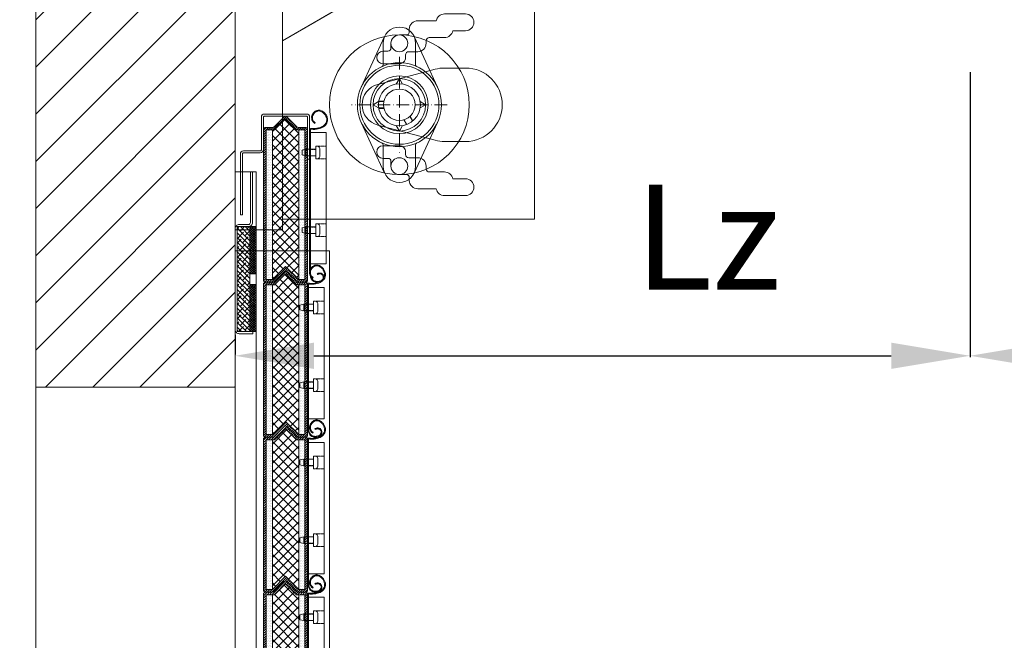
# Model space of a CAD drawing. Units: millimetres. Extents: x -10875 to 125548, y -1502 to 8021.
# Drawn here: x 16765 to 17703, y 5189 to 5779 of the extents above; entities that cross this region are included whole.
import ezdxf

# ---------------------------------------------------------------- set-up
doc = ezdxf.new("R2010")
doc.units = ezdxf.units.MM
doc.linetypes.add('ACAD_ISO10W100', pattern=[18, 12, -3, 0, -3])
doc.linetypes.add('DASHED', pattern=[0.75, 0.5, -0.25])
doc.layers.get('0').update_dxf_attribs({"lineweight": 5})
doc.layers.get('Defpoints').update_dxf_attribs({"lineweight": 5})
for name, color, linetype, lineweight in [('Afrolbeveiliging-Flens', 7, 'Continuous', 5), ('Brandwerend Isolatie', 1, 'Continuous', 5), ('constrcutie', 7, 'Continuous', 5), ('constructie', 7, 'Continuous', 5), ('dim', 1, 'Continuous', 5), ('Hartlijn', 7, 'ACAD_ISO10W100', 5), ('hulplijn', 7, 'Continuous', 5), ('Lamel', 7, 'Continuous', 5), ('Parasol zwel-strip', 1, 'Continuous', 5), ('parts', 7, 'Continuous', 5), ('Situatie', 7, 'Continuous', 5)]:
    doc.layers.add(name, color=color, linetype=linetype, lineweight=lineweight)
doc.styles.add('style1', font='verdana.ttf')
doc.dimstyles.new('ISO-25', dxfattribs={"dimtxt": 2.5, "dimasz": 2.5, "dimexe": 1.25, "dimexo": 0.625, "dimtad": 1, "dimtxsty": 'Standard', "dimcen": 2.5, "dimadec": 0, "dimazin": 0, "dimtfac": 1, "dimtmove": 0, "dimatfit": 3, "dimfxl": 1, "dimarcsym": 0})

# ---------------------------------------------------------------- blocks, each defined once
blk = doc.blocks.new('*D376')
at = {"layer": 'Defpoints', "color": 0}
for p in [(16780.55, 5429.46), (16358.8, 3167.96), (16696.44, 3167.96)]:
    blk.add_point(p, dxfattribs=at)
at = {"layer": 'dim', "color": 0, "lineweight": -2}
for p, q in [((16730.55, 5429.46), (16357.55, 5429.46)), ((16358.8, 5354.46), (16358.8, 3242.96)), ((16646.44, 3167.96), (16357.55, 3167.96))]:
    blk.add_line(p, q, dxfattribs=at)
at = {"layer": 'dim', "color": 0}
for points in [[(16371.3, 5354.46), (16346.3, 5354.46), (16358.8, 5429.46)], [(16346.3, 3242.96), (16371.3, 3242.96), (16358.8, 3167.96)]]:
    blk.add_solid(points, dxfattribs=at)
at = {"layer": 'dim', "color": 0, "insert": (16244.95, 4298.71), "char_height": 100, "attachment_point": 5, "rotation": 90, "style": 'style1'}
blk.add_mtext('By', dxfattribs=at)
blk = doc.blocks.new('*D377')
at = {"layer": 'Defpoints', "color": 0}
for p in [(16358.8, 6459.46), (16970.48, 6459.46), (16780.55, 5429.46)]:
    blk.add_point(p, dxfattribs=at)
at = {"layer": 'dim', "color": 0, "lineweight": -2}
for p, q in [((16920.48, 6459.46), (16357.55, 6459.46)), ((16358.8, 5504.46), (16358.8, 6384.46)), ((16730.55, 5429.46), (16357.55, 5429.46))]:
    blk.add_line(p, q, dxfattribs=at)
at = {"layer": 'dim', "color": 0}
for points in [[(16371.3, 6384.46), (16346.3, 6384.46), (16358.8, 6459.46)], [(16346.3, 5504.46), (16371.3, 5504.46), (16358.8, 5429.46)]]:
    blk.add_solid(points, dxfattribs=at)
at = {"layer": 'dim', "color": 0, "insert": (16244.05, 5944.46), "char_height": 100, "attachment_point": 5, "rotation": 90, "style": 'style1'}
blk.add_mtext('Cy', dxfattribs=at)
blk = doc.blocks.new('UCFL206 Vooraanzicht')
at = {"layer": 'Afrolbeveiliging-Flens'}
for p, q in [((-14.08, 64.99), (-36.32, 16.75)), ((-15.5, 38.18), (-15.5, 58.5)), ((14.08, 64.99), (36.32, 16.75)), ((15.5, 38.18), (15.5, 58.5)), ((0, 25), (-3.02, 19.77)), ((0, 25), (3.02, 19.77)), ((-25, 0), (-19.77, 3.02)), ((-19.77, 3.02), (-14.69, 3.02)), ((-19.69, 3.52), (-14.58, 3.52)), ((25, 0), (19.77, 3.02)), ((-25, 0), (-19.77, -3.02)), ((-19.77, -3.02), (-14.69, -3.02)), ((-19.69, -3.52), (-14.58, -3.52)), ((25, 0), (19.77, -3.02)), ((-14.08, -64.99), (-36.32, -16.75)), ((6.8, -18.81), (4.24, -14.39)), ((7.27, -18.63), (4.73, -14.23)), ((12.5, -15.61), (9.96, -11.22)), ((12.89, -15.29), (10.34, -10.87)), ((14.08, -64.99), (36.32, -16.75)), ((0, -25), (-3.02, -19.77)), ((0, -25), (3.02, -19.77)), ((-15.5, -58.5), (-15.5, -38.18)), ((15.5, -58.5), (15.5, -38.18))]:
    blk.add_line(p, q, dxfattribs=at)
for centre, radius in [((0, 58.5), 8), ((0, 0), 40), ((0, 0), 37.66), ((0, 0), 27.5), ((0, 0), 25), ((0, 0), 20), ((0, 0), 15), ((0, -58.5), 8)]:
    blk.add_circle(centre, radius, dxfattribs=at)
for centre, radius, start, end in [((0, 58.5), 15.5, 0, 180), ((-17.5, 38.18), 2, 294.62432, 0), ((17.5, 38.18), 2, 180, 245.37568), ((-17.5, -38.18), 2, 0, 65.37568), ((17.5, -38.18), 2, 114.62432, 180), ((0, -58.5), 15.5, 180, 0)]:
    blk.add_arc(centre, radius, start, end, dxfattribs=at)
at = {"layer": 'Hartlijn'}
for p, q in [((0, 45.5), (0, -45.5)), ((45.5, 0), (-45.5, 0))]:
    blk.add_line(p, q, dxfattribs=at)
blk = doc.blocks.new('Drukrolplaat ZA')
at = {"layer": 'constructie'}
for p, q in [((-8090.82, 8108.33), (-8145.47, 8122.83)), ((-8090.82, 8069.67), (-8145.47, 8055.17))]:
    blk.add_line(p, q, dxfattribs=at)
for points in [[(-8174.44, 8250.72), (-8240, 8185.16)], [(-8174.44, 8250.72), (-8000, 8150), (-8000, 7980)], [(-8000, 7980), (-8240, 7980), (-8240, 8185.16)], [(-8174.44, 8124), (-8154.44, 8124)], [(-8154.44, 8054), (-8174.44, 8054)]]:
    blk.add_lwpolyline(points, dxfattribs=at)
for points in [[(-8111.44, 8128), (-8095.94, 8128, 1), (-8095.94, 8140), (-8100.44, 8140, -0.414214), (-8103.44, 8143), (-8103.44, 8147.5, 0.414214), (-8111.44, 8155.5), (-8117.94, 8155.5, -0.414214), (-8120.94, 8158.5), (-8120.94, 8161, 0.414214), (-8128.94, 8169), (-8146.59, 8169, 0.359988), (-8154.44, 8175.5), (-8174.44, 8175.5, 1), (-8174.44, 8159.5), (-8162.3, 8159.5, 0.359988), (-8154.44, 8153), (-8139.94, 8153, -0.414214), (-8136.94, 8150), (-8136.94, 8147.5, 0.414214), (-8128.94, 8139.5), (-8120.44, 8139.5, -0.414214), (-8117.44, 8136.5), (-8117.44, 8134, 0.414214)], [(-8111.44, 8050), (-8095.94, 8050, -1), (-8095.94, 8038), (-8100.44, 8038, 0.414214), (-8103.44, 8035), (-8103.44, 8030.5, -0.414214), (-8111.44, 8022.5), (-8117.94, 8022.5, 0.414214), (-8120.94, 8019.5), (-8120.94, 8017, -0.414214), (-8128.94, 8009), (-8146.59, 8009, -0.359988), (-8154.44, 8002.5), (-8174.44, 8002.5, -1), (-8174.44, 8018.5), (-8162.3, 8018.5, -0.359988), (-8154.44, 8025), (-8139.94, 8025, 0.414214), (-8136.94, 8028), (-8136.94, 8030.5, -0.414214), (-8128.94, 8038.5), (-8120.44, 8038.5, 0.414214), (-8117.44, 8041.5), (-8117.44, 8044, -0.414214)]]:
    blk.add_lwpolyline(points, format="xyb", close=True, dxfattribs=at)
for centre, radius, start, end in [((-8174.44, 8089), 35, 90, 270), ((-8154.44, 8089), 35, 75.14283, 90), ((-8095.94, 8089), 20, 284.85717, 75.14283), ((-8154.44, 8089), 35, 270, 284.85737)]:
    blk.add_arc(centre, radius, start, end, dxfattribs=at)
blk = doc.blocks.new('RGC EI60-EW60 Muurhaak')
at = {"layer": 'Brandwerend Isolatie'}
h = blk.add_hatch(dxfattribs=at)
h.set_pattern_fill('ANSI38', color=256, angle=-90)
h.set_pattern_definition([(315, (-13.198, 268.6773), (2.245064, 2.245064), []), (45, (-13.198, 268.6773), (2.245064, 6.735192), [7.9375, -4.7625])])
h.paths.add_polyline_path([(2, 50), (2, -50), (14, -50), (14, 50)])
at = {"layer": 'Parasol zwel-strip'}
h = blk.add_hatch(dxfattribs=at)
h.set_pattern_fill('ANSI37', color=256, scale=0.5, angle=-90)
h.set_pattern_definition([(315, (-2.1952, 225.4415), (1.122532, 1.122532), []), (45, (-2.1952, 225.4415), (-1.122532, 1.122532), [])])
h.paths.add_polyline_path([(14, 5), (20, 5), (20, 50), (14, 50)])
h = blk.add_hatch(dxfattribs=at)
h.set_pattern_fill('ANSI37', color=256, scale=0.5, angle=-90)
h.set_pattern_definition([(315, (-2.1952, 170.4415), (1.122532, 1.122532), []), (45, (-2.1952, 170.4415), (-1.122532, 1.122532), [])])
h.paths.add_polyline_path([(14, -50), (20, -50), (20, -5), (14, -5)])
at = {"layer": 'Brandwerend Isolatie'}
blk.add_lwpolyline([(2, 50), (2, -50), (14, -50), (14, 50)], close=True, dxfattribs=at)
at = {"layer": 'constructie'}
blk.add_lwpolyline([(14.5, 102), (14.5, 54, -0.414214), (12.5, 52), (4, 52, 0.414214), (0, 48), (0, -48, 0.414214), (4, -52), (17, -52), (17, -50), (4, -50, -0.414214), (2, -48), (2, 48, -0.414214), (4, 50), (12.5, 50, 0.414214), (16.5, 54), (16.5, 102)], format="xyb", close=True, dxfattribs=at)
at = {"layer": 'Parasol zwel-strip'}
for points in [[(14, 50), (14, 5), (20, 5), (20, 50)], [(14, -5), (14, -50), (20, -50), (20, -5)]]:
    blk.add_lwpolyline(points, close=True, dxfattribs=at)
blk = doc.blocks.new('EGC Lamel - Vlamhaak')
h = blk.add_hatch()
h.set_pattern_fill('ANSI31', scale=0.5)
h.set_pattern_definition([(45, (180.8086, 0), (-1.122532, 1.122532), [])])
h.paths.add_polyline_path([(652.35, 842.72, 0.414214), (649.53, 842.72), (640.03, 833.22, -0.198912), (638.61, 832.64), (631.94, 832.64, 0.414214), (629.94, 830.64), (629.94, 687.14, 0.414214), (631.94, 685.14), (638.61, 685.14, 0.198912), (640.03, 685.72), (649.53, 695.22, -0.414214), (652.35, 695.22), (661.85, 685.72, 0.198912), (663.27, 685.14), (669.94, 685.14, 0.414214), (671.94, 687.14), (671.94, 830.64, 0.414214), (669.94, 832.64), (663.27, 832.64, -0.198912), (661.85, 833.22)])
h.paths.add_polyline_path([(650.94, 840.6), (661.41, 830.14), (663.48, 830.14), (669.44, 830.14), (669.44, 687.64), (663.48, 687.64), (650.94, 700.17), (638.41, 687.64), (632.44, 687.64), (632.44, 830.14), (638.41, 830.14), (640.48, 830.14)], flags=16)
h = blk.add_hatch()
h.set_pattern_fill('ANSI37', color=1, scale=2)
h.paths.add_polyline_path([(663.48, 830.14), (661.41, 830.14), (650.94, 840.6), (640.48, 830.14), (638.41, 830.14), (638.41, 687.64), (650.94, 700.17), (663.48, 687.64)])
h = blk.add_hatch()
h.set_pattern_fill('DOTS', color=3)
h.set_pattern_definition([(0, (180.8086, 0), (0.79375, 1.5875), [0, -1.5875])])
h.paths.add_polyline_path([(669.44, 830.14), (663.48, 830.14), (663.48, 687.64), (669.44, 687.64)])
h.paths.add_polyline_path([(638.41, 830.14), (632.44, 830.14), (632.44, 687.64), (638.41, 687.64)])
at = {"layer": 'constructie'}
for p, q in [((673.94, 696.28, 767.01), (673.94, 831.75, 767.01)), ((681.37, 692.57, 767.01), (681.01, 693.29, 767.01))]:
    blk.add_line(p, q, dxfattribs=at)
at = {"layer": 'constructie', "color": 2}
for p, q in [((670.34, 811.67, 767.01), (670.34, 805.65, 767.01)), ((670.34, 737.67, 767.01), (670.34, 731.65, 767.01))]:
    blk.add_line(p, q, dxfattribs=at)
at = {"layer": 'constructie', "elevation": 767.01}
blk.add_lwpolyline([(673.94, 802.31), (673.94, 842.31, 0.414214), (670.94, 845.31), (630.94, 845.31, 0.414214), (627.94, 842.31), (627.94, 811.31, -0.414214), (626.94, 810.31), (610.94, 810.31, 0.414214), (607.94, 807.31), (607.94, 749.31), (609.94, 749.31), (609.94, 807.31, -0.414214), (610.94, 808.31), (626.94, 808.31, 0.414214), (629.94, 811.31), (629.94, 842.31, -0.414214), (630.94, 843.31), (670.94, 843.31, -0.414214), (671.94, 842.31), (671.94, 802.31)], format="xyb", close=True, dxfattribs=at)
for points in [[(678.85, 836.44), (679.33, 837.08)], [(674.74, 696.29), (674.74, 830.95)]]:
    blk.add_lwpolyline(points, dxfattribs=at)
at = {"layer": 'constructie', "color": 2, "elevation": 767.01}
for points in [[(670.34, 811.81), (666.74, 810.94), (666.74, 806.39), (670.34, 805.51)], [(679.74, 811.81), (670.34, 811.81), (670.34, 805.51), (679.74, 805.51)], [(670.34, 737.81), (666.74, 736.94), (666.74, 732.39), (670.34, 731.51)], [(679.74, 737.81), (670.34, 737.81), (670.34, 731.51), (679.74, 731.51)]]:
    blk.add_lwpolyline(points, dxfattribs=at)
for points in [[(679.74, 802.66), (682.52, 802.9, 0.158863), (683.76, 805.65), (683.76, 811.67, 0.158863), (682.52, 814.42), (679.74, 814.66), (679.74, 802.66), (679.74, 814.66)], [(679.74, 728.66), (682.52, 728.9, 0.158863), (683.76, 731.65), (683.76, 737.67, 0.158863), (682.52, 740.42), (679.74, 740.66), (679.74, 728.66), (679.74, 740.66)]]:
    blk.add_lwpolyline(points, format="xyb", dxfattribs=at)
at = {"layer": 'constructie'}
for points, knots in [([(673.94, 831.75, 767.01), (675.18, 831.71, 767.01), (675.52, 831.67, 767.01), (676.43, 831.58, 767.01), (676.98, 831.54, 767.01), (678.09, 831.5, 767.01), (678.65, 831.51, 767.01), (680.31, 831.6, 767.01), (681.42, 831.76, 767.01), (683.8, 832.36, 767.01), (685.07, 832.83, 767.01), (686.88, 833.9, 767.01), (687.52, 834.37, 767.01), (688.65, 835.46, 767.01), (689.12, 836.08, 767.01), (689.7, 837.16, 767.01), (689.87, 837.59, 767.01), (690.11, 838.46, 767.01), (690.18, 838.92, 767.01), (690.25, 840.22, 767.01), (690.14, 841.08, 767.01), (689.65, 842.73, 767.01), (689.28, 843.53, 767.01), (688.34, 845, 767.01), (687.78, 845.69, 767.01), (686.65, 846.72, 767.01), (686.12, 847.12, 767.01), (684.98, 847.75, 767.01), (684.38, 848, 767.01), (683.26, 848.25, 767.01), (682.74, 848.29, 767.01), (681.87, 848.23, 767.01), (681.51, 848.16, 767.01), (680.81, 847.94, 767.01), (680.47, 847.79, 767.01), (679.82, 847.43, 767.01), (679.51, 847.21, 767.01), (678.75, 846.58, 767.01), (678.33, 846.12, 767.01), (677.6, 845.12, 767.01), (677.29, 844.59, 767.01), (676.84, 843.47, 767.01), (676.69, 842.88, 767.01), (676.59, 841.91, 767.01), (676.59, 841.51, 767.01), (676.76, 840.22, 767.01), (677.17, 839.32, 767.01), (677.99, 838.28, 767.01), (678.26, 838, 767.01), (678.81, 837.51, 767.01), (679.08, 837.29, 767.01), (679.33, 837.08, 767.01)], [0, 0, 0, 0, 1.047445, 1.047445, 2.780852, 2.780852, 4.514259, 4.514259, 7.981073, 7.981073, 12.15901, 12.15901, 14.719993, 14.719993, 17.280976, 17.280976, 18.816005, 18.816005, 20.351034, 20.351034, 23.174792, 23.174792, 25.998551, 25.998551, 28.82231, 28.82231, 30.968189, 30.968189, 33.114069, 33.114069, 34.890442, 34.890442, 36.159206, 36.159206, 37.42797, 37.42797, 38.696734, 38.696734, 40.721937, 40.721937, 42.747141, 42.747141, 44.731618, 44.731618, 46.078673, 46.078673, 49.316017, 49.316017, 50.622254, 50.622254, 51.699084, 51.699084, 51.699084, 51.699084]), ([(674.74, 696.29, 767.01), (674.75, 695.94, 767.01), (674.75, 695.58, 767.01), (674.79, 694.53, 767.01), (674.82, 693.85, 767.01), (674.98, 692.49, 767.01), (675.09, 691.82, 767.01), (675.41, 690.51, 767.01), (675.62, 689.88, 767.01), (676.16, 688.74, 767.01), (676.49, 688.21, 767.01), (677.2, 687.4, 767.01), (677.55, 687.09, 767.01), (678.34, 686.57, 767.01), (678.77, 686.37, 767.01), (679.68, 686.09, 767.01), (680.16, 686, 767.01), (681.15, 685.92, 767.01), (681.65, 685.93, 767.01), (682.67, 686.03, 767.01), (683.2, 686.13, 767.01), (684.11, 686.41, 767.01), (684.5, 686.57, 767.01), (685.23, 686.98, 767.01), (685.56, 687.22, 767.01), (686.05, 687.71, 767.01), (686.22, 687.93, 767.01), (686.51, 688.42, 767.01), (686.63, 688.68, 767.01), (686.77, 689.22, 767.01), (686.81, 689.5, 767.01), (686.82, 690.23, 767.01), (686.74, 690.67, 767.01), (686.43, 691.49, 767.01), (686.18, 691.88, 767.01), (685.58, 692.51, 767.01), (685.23, 692.75, 767.01), (684.53, 693.04, 767.01), (684.21, 693.12, 767.01), (683.55, 693.17, 767.01), (683.22, 693.16, 767.01), (682.71, 693.07, 767.01), (682.54, 693.02, 767.01), (682.2, 692.92, 767.01), (682.02, 692.85, 767.01), (681.68, 692.71, 767.01), (681.51, 692.64, 767.01), (681.37, 692.57, 767.01)], [0, 0, 0, 0, 1.066769, 1.066769, 3.200307, 3.200307, 5.333845, 5.333845, 7.467383, 7.467383, 9.509667, 9.509667, 11.140226, 11.140226, 12.770786, 12.770786, 14.401345, 14.401345, 16.031904, 16.031904, 17.768684, 17.768684, 19.199989, 19.199989, 20.631294, 20.631294, 21.683093, 21.683093, 22.734892, 22.734892, 23.786691, 23.786691, 25.40083, 25.40083, 27.01497, 27.01497, 28.629109, 28.629109, 29.832228, 29.832228, 31.035346, 31.035346, 31.664216, 31.664216, 32.293085, 32.293085, 32.867934, 32.867934, 32.867934, 32.867934])]:
    blk.add_open_spline(points, degree=3, knots=knots, dxfattribs=at)
for points in [[(674.74, 830.95, 767.01), (677.2, 830.73, 767.01), (683.44, 831.46, 767.01), (688.02, 833.79, 767.01), (689.78, 835.7, 767.01), (690.74, 837.76, 767.01), (691, 840.24, 767.01), (690.72, 841.93, 767.01), (690.16, 843.46, 767.01), (688.59, 845.91, 767.01), (686.31, 847.91, 767.01), (684.04, 848.89, 767.01), (681.91, 849.03, 767.01), (679.85, 848.36, 767.01), (677.83, 846.72, 767.01), (676.14, 843.84, 767.01), (675.86, 840.91, 767.01), (676.61, 838.83, 767.01), (677.53, 837.62, 767.01), (678.85, 836.44, 767.01)], [(673.94, 696.28, 767.01), (674.04, 693.73, 767.01), (674.43, 691.15, 767.01), (675.38, 688.54, 767.01), (677.02, 686.51, 767.01), (678.89, 685.5, 767.01), (680.35, 685.19, 767.01), (682.66, 685.23, 767.01), (685.06, 685.97, 767.01), (686.73, 687.3, 767.01), (687.44, 688.62, 767.01), (687.61, 689.98, 767.01), (687.25, 691.57, 767.01), (685.84, 693.27, 767.01), (684.05, 693.93, 767.01), (682.16, 693.74, 767.01), (681.01, 693.29, 767.01)]]:
    blk.add_spline(points, degree=3, dxfattribs=at)
at = {"layer": 'Lamel', "color": 2, "linetype": 'DASHED', "ltscale": 0.15}
for p, q in [((674.74, 811.66, 767.01), (679.74, 811.66, 767.01)), ((679.74, 814.66, 767.01), (679.74, 802.66, 767.01)), ((689.74, 814.66, 767.01), (679.74, 814.66, 767.01)), ((674.74, 805.66, 767.01), (679.74, 805.66, 767.01)), ((689.74, 802.66, 767.01), (679.74, 802.66, 767.01)), ((674.74, 737.66, 767.01), (679.74, 737.66, 767.01)), ((674.74, 731.66, 767.01), (679.74, 731.66, 767.01)), ((679.74, 728.66, 767.01), (679.74, 740.66, 767.01)), ((689.74, 740.66, 767.01), (679.74, 740.66, 767.01)), ((689.74, 728.66, 767.01), (679.74, 728.66, 767.01))]:
    blk.add_line(p, q, dxfattribs=at)
at = {"layer": 'Lamel', "elevation": 767.01}
blk.add_lwpolyline([(629.94, 830.64), (629.94, 687.14, 0.414214), (631.94, 685.14), (638.61, 685.14, 0.198912), (640.03, 685.72), (649.53, 695.22, -0.414214), (652.35, 695.22), (661.85, 685.72, 0.198912), (663.27, 685.14), (669.94, 685.14, 0.414214), (671.94, 687.14), (671.94, 830.64, 0.414214), (669.94, 832.64), (663.27, 832.64, -0.198912), (661.85, 833.22), (652.35, 842.72, 0.414214), (649.53, 842.72), (640.03, 833.22, -0.198912), (638.61, 832.64), (631.94, 832.64, 0.414214), (629.94, 830.64)], format="xyb", close=True, dxfattribs=at)
for points in [[(638.41, 830.14), (638.41, 687.64), (650.94, 700.17), (663.48, 687.64), (663.48, 830.14), (661.41, 830.14), (650.94, 840.6), (640.48, 830.14)], [(638.41, 687.64), (632.44, 687.64), (632.44, 830.14), (638.41, 830.14)], [(663.48, 830.14), (669.44, 830.14), (669.44, 687.64), (663.48, 687.64)]]:
    blk.add_lwpolyline(points, close=True, dxfattribs=at)
at = {"layer": 'Lamel', "color": 2, "elevation": 767.01}
blk.add_lwpolyline([(674.74, 702.66), (689.74, 702.66), (689.74, 827.66), (674.74, 827.66)], close=True, dxfattribs=at)
blk = doc.blocks.new('RGC Lamel - Tussen')
h = blk.add_hatch()
h.set_pattern_fill('ANSI31', scale=0.5)
h.set_pattern_definition([(45, (-449.132, -685.1355), (-1.122532, 1.122532), [])])
h.paths.add_polyline_path([(22.41, 157.59, 0.414214), (19.59, 157.59), (10.09, 148.09, -0.198912), (8.67, 147.5), (2, 147.5, 0.414214), (0, 145.5), (0, 2, 0.414214), (2, 0), (8.67, 0, 0.198912), (10.09, 0.59), (19.59, 10.09, -0.414214), (22.41, 10.09), (31.91, 0.59, 0.198912), (33.33, 0), (40, 0, 0.414214), (42, 2), (42, 145.5, 0.414214), (40, 147.5), (33.33, 147.5, -0.198912), (31.91, 148.09)])
h.paths.add_polyline_path([(21, 155.46), (31.46, 145), (33.54, 145), (39.5, 145), (39.5, 2.5), (33.54, 2.5), (21, 15.04), (8.46, 2.5), (2.5, 2.5), (2.5, 145), (8.46, 145), (10.54, 145)], flags=16)
h = blk.add_hatch()
h.set_pattern_fill('ANSI37', color=1, scale=2)
h.set_pattern_definition([(45, (-629.9407, -685.1355), (-4.490128, 4.490128), []), (135, (-629.9407, -685.1355), (-4.490128, -4.490128), [])])
h.paths.add_polyline_path([(33.54, 145), (31.46, 145), (21, 155.46), (10.54, 145), (8.46, 145), (8.46, 2.5), (21, 15.04), (33.54, 2.5)])
h = blk.add_hatch()
h.set_pattern_fill('DOTS', color=3)
h.set_pattern_definition([(0, (-449.132, -685.1355), (0.79375, 1.5875), [0, -1.5875])])
h.paths.add_polyline_path([(39.5, 145), (33.54, 145), (33.54, 2.5), (39.5, 2.5)])
h.paths.add_polyline_path([(8.46, 145), (2.5, 145), (2.5, 2.5), (8.46, 2.5)])
at = {"layer": 'constructie'}
for p, q in [((42, 11.14, 767.01), (42, 146.61, 767.01)), ((49.43, 7.44, 767.01), (49.07, 8.15, 767.01))]:
    blk.add_line(p, q, dxfattribs=at)
at = {"layer": 'constructie', "color": 2}
for p, q in [((38.4, 126.53, 767.01), (38.4, 120.52, 767.01)), ((38.4, 52.53, 767.01), (38.4, 46.52, 767.01))]:
    blk.add_line(p, q, dxfattribs=at)
at = {"layer": 'constructie', "elevation": 767.01}
for points in [[(46.91, 151.31), (47.39, 151.95)], [(42.8, 11.16), (42.8, 145.82)]]:
    blk.add_lwpolyline(points, dxfattribs=at)
at = {"layer": 'constructie', "color": 2, "elevation": 767.01}
for points in [[(38.4, 126.67), (34.8, 125.8), (34.8, 121.25), (38.4, 120.37)], [(47.8, 126.67), (38.4, 126.67), (38.4, 120.37), (47.8, 120.37)], [(38.4, 52.67), (34.8, 51.8), (34.8, 47.25), (38.4, 46.37)], [(47.8, 52.67), (38.4, 52.67), (38.4, 46.37), (47.8, 46.37)]]:
    blk.add_lwpolyline(points, dxfattribs=at)
for points in [[(47.8, 117.52), (50.58, 117.77, 0.158863), (51.82, 120.52), (51.82, 126.53, 0.158863), (50.58, 129.28), (47.8, 129.52), (47.8, 117.52), (47.8, 129.52)], [(47.8, 43.52), (50.58, 43.77, 0.158863), (51.82, 46.52), (51.82, 52.53, 0.158863), (50.58, 55.28), (47.8, 55.52), (47.8, 43.52), (47.8, 55.52)]]:
    blk.add_lwpolyline(points, format="xyb", dxfattribs=at)
at = {"layer": 'constructie'}
for points, knots in [([(42, 146.61, 767.01), (43.24, 146.57, 767.01), (43.58, 146.53, 767.01), (44.49, 146.44, 767.01), (45.04, 146.4, 767.01), (46.15, 146.36, 767.01), (46.71, 146.37, 767.01), (48.37, 146.46, 767.01), (49.48, 146.63, 767.01), (51.86, 147.22, 767.01), (53.12, 147.7, 767.01), (54.94, 148.76, 767.01), (55.58, 149.23, 767.01), (56.7, 150.33, 767.01), (57.18, 150.94, 767.01), (57.75, 152.03, 767.01), (57.93, 152.45, 767.01), (58.17, 153.33, 767.01), (58.24, 153.78, 767.01), (58.31, 155.09, 767.01), (58.2, 155.94, 767.01), (57.71, 157.59, 767.01), (57.34, 158.39, 767.01), (56.4, 159.87, 767.01), (55.84, 160.55, 767.01), (54.71, 161.59, 767.01), (54.18, 161.98, 767.01), (53.04, 162.62, 767.01), (52.44, 162.86, 767.01), (51.32, 163.11, 767.01), (50.79, 163.16, 767.01), (49.93, 163.09, 767.01), (49.57, 163.02, 767.01), (48.87, 162.8, 767.01), (48.52, 162.65, 767.01), (47.88, 162.29, 767.01), (47.57, 162.08, 767.01), (46.81, 161.44, 767.01), (46.39, 160.98, 767.01), (45.65, 159.99, 767.01), (45.35, 159.45, 767.01), (44.9, 158.33, 767.01), (44.75, 157.75, 767.01), (44.65, 156.77, 767.01), (44.65, 156.38, 767.01), (44.82, 155.08, 767.01), (45.23, 154.19, 767.01), (46.05, 153.14, 767.01), (46.32, 152.87, 767.01), (46.87, 152.37, 767.01), (47.14, 152.15, 767.01), (47.39, 151.95, 767.01)], [0, 0, 0, 0, 1.047445, 1.047445, 2.780852, 2.780852, 4.514259, 4.514259, 7.981073, 7.981073, 12.15901, 12.15901, 14.719993, 14.719993, 17.280976, 17.280976, 18.816005, 18.816005, 20.351034, 20.351034, 23.174792, 23.174792, 25.998551, 25.998551, 28.82231, 28.82231, 30.968189, 30.968189, 33.114069, 33.114069, 34.890442, 34.890442, 36.159206, 36.159206, 37.42797, 37.42797, 38.696734, 38.696734, 40.721937, 40.721937, 42.747141, 42.747141, 44.731618, 44.731618, 46.078673, 46.078673, 49.316017, 49.316017, 50.622254, 50.622254, 51.699084, 51.699084, 51.699084, 51.699084]), ([(42.8, 11.16, 767.01), (42.81, 10.8, 767.01), (42.81, 10.45, 767.01), (42.85, 9.4, 767.01), (42.88, 8.71, 767.01), (43.04, 7.36, 767.01), (43.15, 6.69, 767.01), (43.47, 5.38, 767.01), (43.68, 4.75, 767.01), (44.22, 3.6, 767.01), (44.55, 3.08, 767.01), (45.26, 2.26, 767.01), (45.61, 1.95, 767.01), (46.4, 1.44, 767.01), (46.83, 1.24, 767.01), (47.74, 0.95, 767.01), (48.22, 0.87, 767.01), (49.21, 0.79, 767.01), (49.71, 0.79, 767.01), (50.73, 0.89, 767.01), (51.26, 0.99, 767.01), (52.17, 1.27, 767.01), (52.56, 1.44, 767.01), (53.29, 1.84, 767.01), (53.62, 2.09, 767.01), (54.11, 2.57, 767.01), (54.28, 2.8, 767.01), (54.57, 3.28, 767.01), (54.69, 3.54, 767.01), (54.83, 4.08, 767.01), (54.87, 4.37, 767.01), (54.88, 5.09, 767.01), (54.8, 5.54, 767.01), (54.48, 6.36, 767.01), (54.24, 6.74, 767.01), (53.64, 7.38, 767.01), (53.29, 7.62, 767.01), (52.59, 7.9, 767.01), (52.27, 7.98, 767.01), (51.61, 8.04, 767.01), (51.28, 8.02, 767.01), (50.77, 7.93, 767.01), (50.6, 7.89, 767.01), (50.26, 7.78, 767.01), (50.08, 7.72, 767.01), (49.74, 7.58, 767.01), (49.57, 7.5, 767.01), (49.43, 7.44, 767.01)], [0, 0, 0, 0, 1.066769, 1.066769, 3.200307, 3.200307, 5.333845, 5.333845, 7.467383, 7.467383, 9.509667, 9.509667, 11.140226, 11.140226, 12.770786, 12.770786, 14.401345, 14.401345, 16.031904, 16.031904, 17.768684, 17.768684, 19.199989, 19.199989, 20.631294, 20.631294, 21.683093, 21.683093, 22.734892, 22.734892, 23.786691, 23.786691, 25.40083, 25.40083, 27.01497, 27.01497, 28.629109, 28.629109, 29.832228, 29.832228, 31.035346, 31.035346, 31.664216, 31.664216, 32.293085, 32.293085, 32.867934, 32.867934, 32.867934, 32.867934])]:
    blk.add_open_spline(points, degree=3, knots=knots, dxfattribs=at)
for points in [[(42.8, 145.82, 767.01), (45.26, 145.59, 767.01), (51.5, 146.33, 767.01), (56.08, 148.65, 767.01), (57.84, 150.56, 767.01), (58.8, 152.63, 767.01), (59.06, 155.1, 767.01), (58.78, 156.8, 767.01), (58.22, 158.33, 767.01), (56.65, 160.78, 767.01), (54.37, 162.78, 767.01), (52.1, 163.76, 767.01), (49.96, 163.89, 767.01), (47.91, 163.23, 767.01), (45.89, 161.59, 767.01), (44.2, 158.7, 767.01), (43.92, 155.78, 767.01), (44.67, 153.7, 767.01), (45.59, 152.48, 767.01), (46.91, 151.31, 767.01)], [(42, 11.14, 767.01), (42.1, 8.6, 767.01), (42.49, 6.02, 767.01), (43.44, 3.41, 767.01), (45.08, 1.38, 767.01), (46.95, 0.36, 767.01), (48.41, 0.05, 767.01), (50.72, 0.1, 767.01), (53.12, 0.84, 767.01), (54.79, 2.16, 767.01), (55.5, 3.48, 767.01), (55.67, 4.84, 767.01), (55.31, 6.44, 767.01), (53.9, 8.14, 767.01), (52.11, 8.8, 767.01), (50.22, 8.61, 767.01), (49.07, 8.15, 767.01)]]:
    blk.add_spline(points, degree=3, dxfattribs=at)
at = {"layer": 'Lamel', "color": 2, "linetype": 'DASHED', "ltscale": 0.15}
for p, q in [((42.8, 126.52, 767.01), (47.8, 126.52, 767.01)), ((47.8, 129.52, 767.01), (47.8, 117.52, 767.01)), ((57.8, 129.52, 767.01), (47.8, 129.52, 767.01)), ((42.8, 120.52, 767.01), (47.8, 120.52, 767.01)), ((57.8, 117.52, 767.01), (47.8, 117.52, 767.01)), ((42.8, 52.52, 767.01), (47.8, 52.52, 767.01)), ((47.8, 43.52, 767.01), (47.8, 55.52, 767.01)), ((57.8, 55.52, 767.01), (47.8, 55.52, 767.01)), ((42.8, 46.52, 767.01), (47.8, 46.52, 767.01)), ((57.8, 43.52, 767.01), (47.8, 43.52, 767.01))]:
    blk.add_line(p, q, dxfattribs=at)
at = {"layer": 'Lamel', "elevation": 767.01}
blk.add_lwpolyline([(0, 145.5), (0, 2, 0.414214), (2, 0), (8.67, 0, 0.198912), (10.09, 0.59), (19.59, 10.09, -0.414214), (22.41, 10.09), (31.91, 0.59, 0.198912), (33.33, 0), (40, 0, 0.414214), (42, 2), (42, 145.5, 0.414214), (40, 147.5), (33.33, 147.5, -0.198912), (31.91, 148.09), (22.41, 157.59, 0.414214), (19.59, 157.59), (10.09, 148.09, -0.198912), (8.67, 147.5), (2, 147.5, 0.414214), (0, 145.5)], format="xyb", close=True, dxfattribs=at)
for points in [[(8.46, 145), (8.46, 2.5), (21, 15.04), (33.54, 2.5), (33.54, 145), (31.46, 145), (21, 155.46), (10.54, 145)], [(8.46, 2.5), (2.5, 2.5), (2.5, 145), (8.46, 145)], [(33.54, 145), (39.5, 145), (39.5, 2.5), (33.54, 2.5)]]:
    blk.add_lwpolyline(points, close=True, dxfattribs=at)
at = {"layer": 'Lamel', "color": 2, "elevation": 767.01}
blk.add_lwpolyline([(42.8, 17.52), (57.8, 17.52), (57.8, 142.52), (42.8, 142.52)], close=True, dxfattribs=at)
blk = doc.blocks.new('Console ZA')
at = {"layer": 'constrcutie'}
blk.add_line((-8770.48, 6359.46), (-8815.48, 6359.46), dxfattribs=at)
at = {"layer": 'constructie'}
for p, q in [((-8770.48, 6459.46), (-8815.48, 6459.46)), ((-8815.48, 6041.46), (-9470.48, 6041.46)), ((-9470.48, 6041.46), (-9425.48, 5996.46)), ((-9425.48, 5996.46), (-8815.48, 5996.46)), ((-8815.48, 5759.46), (-9225.98, 5996.46)), ((-8815.48, 5811.42), (-9135.98, 5996.46)), ((-8815.48, 5579.46), (-8770.48, 5579.46))]:
    blk.add_line(p, q, dxfattribs=at)
blk.add_lwpolyline([(-8815.48, 6459.46), (-8815.48, 5579.46)], dxfattribs=at)
blk = doc.blocks.new('*D428')
at = {"layer": 'Defpoints', "color": 0}
for p in [(17670.48, 5779.46), (17670.48, 5459.46), (16970.48, 5429.46)]:
    blk.add_point(p, dxfattribs=at)
at = {"layer": 'dim', "color": 0, "lineweight": -2}
for p, q in [((17670.48, 5729.46), (17670.48, 5458.21)), ((16970.48, 5479.46), (16970.48, 5460.71)), ((17045.48, 5459.46), (17595.48, 5459.46))]:
    blk.add_line(p, q, dxfattribs=at)
at = {"layer": 'dim', "color": 0}
for points in [[(17045.48, 5471.96), (17045.48, 5446.96), (16970.48, 5459.46)], [(17595.48, 5446.96), (17595.48, 5471.96), (17670.48, 5459.46)]]:
    blk.add_solid(points, dxfattribs=at)
at = {"layer": 'dim', "color": 0, "insert": (17420.48, 5559.46), "char_height": 100, "attachment_point": 5, "style": 'style1'}
blk.add_mtext('Lz', dxfattribs=at)
blk = doc.blocks.new('*D429')
at = {"layer": 'Defpoints', "color": 0}
for p in [(18059.48, 5835.52), (17670.48, 5779.46), (18059.48, 5459.46)]:
    blk.add_point(p, dxfattribs=at)
at = {"layer": 'dim', "color": 0, "lineweight": -2}
for p, q in [((18059.48, 5785.52), (18059.48, 5458.21)), ((17670.48, 5729.46), (17670.48, 5458.21)), ((17745.48, 5459.46), (17984.48, 5459.46))]:
    blk.add_line(p, q, dxfattribs=at)
at = {"layer": 'dim', "color": 0}
for points in [[(17745.48, 5471.96), (17745.48, 5446.96), (17670.48, 5459.46)], [(17984.48, 5446.96), (17984.48, 5471.96), (18059.48, 5459.46)]]:
    blk.add_solid(points, dxfattribs=at)
at = {"layer": 'dim', "color": 0, "insert": (17864.98, 5561.31), "char_height": 100, "attachment_point": 5, "style": 'style1'}
blk.add_mtext('Gz', dxfattribs=at)

msp = doc.modelspace()

# ---------------------------------------------------------------- hatches: boundary and pattern name
at = {"layer": 'parts'}
h = msp.add_hatch(dxfattribs=at)
h.set_pattern_fill('ANSI31', color=256, scale=10, angle=180, style=0)
h.set_pattern_definition([(45, (-6600, 0), (-22.45064, 22.45064), [])])
h.paths.add_polyline_path([(16780.55, 6479.46), (16970.48, 6479.46), (16970.48, 6459.46), (16970.48, 5698.46), (16780.55, 5698.46)])
h.paths.add_polyline_path([(16970.48, 5644.46), (16970.48, 5580.46), (16970.48, 5579.46), (16970.48, 5559.46), (16970.48, 5484.46), (16970.48, 5429.46), (16780.55, 5429.46), (16780.55, 5698.46), (16970.48, 5698.46)])

# ---------------------------------------------------------------- linework, layer by layer
msp.add_lwpolyline([(16970.48, 5429.46), (16970.48, 6479.46), (16780.55, 6479.46), (16780.55, 5429.46)], close=True)
at = {"layer": 'constrcutie'}
msp.add_line((16970.48, 5644.46), (16970.48, 3167.96), dxfattribs=at)
at = {"layer": 'constructie'}
msp.add_line((16970.48, 5559.46), (16970.48, 6459.46), dxfattribs=at)
msp.add_lwpolyline([(16984.98, 5634.46), (16984.98, 5586.46, -0.414214), (16982.98, 5584.46), (16974.48, 5584.46, 0.414214), (16970.48, 5580.46), (16970.48, 5484.46, 0.414214), (16974.48, 5480.46), (16987.48, 5480.46), (16987.48, 5482.46), (16974.48, 5482.46, -0.414214), (16972.48, 5484.46), (16972.48, 5580.46, -0.414214), (16974.48, 5582.46), (16982.98, 5582.46, 0.414214), (16986.98, 5586.46), (16986.98, 5634.46)], format="xyb", close=True, dxfattribs=at)
for points in [[(16970.48, 3167.96), (16970.48, 5634.46), (16990.48, 5634.46), (16990.48, 3167.96), (16970.48, 3167.96)], [(16970.48, 5559.46), (17060.48, 5559.46), (17060.48, 3167.96), (16990.48, 3167.96)]]:
    msp.add_lwpolyline(points, dxfattribs=at)
at = {"layer": 'hulplijn'}
msp.add_circle((17126.92, 5698.46), 66.5, dxfattribs=at)
at = {"layer": 'Situatie'}
msp.add_line((16780.55, 3167.96), (16780.55, 5429.46), dxfattribs=at)

# ---------------------------------------------------------------- block references
at = {"layer": 'Afrolbeveiliging-Flens'}
msp.add_blockref('UCFL206 Vooraanzicht', (17126.92, 5698.46), dxfattribs=at)
at = {"layer": 'constructie', "ltscale": 10}
msp.add_blockref('RGC EI60-EW60 Muurhaak', (16970.48, 5532.46), dxfattribs=at)
at = {"layer": 'Lamel', "color": 40, "true_color": 0xf8d731}
msp.add_blockref('EGC Lamel - Vlamhaak', (16367.54, 4844.32, -767.01), dxfattribs=at)
at = {"layer": 'Lamel'}
for p in [(16997.48, 5381.96, -767.01), (16997.48, 5234.46, -767.01), (16997.48, 5086.96, -767.01)]:
    msp.add_blockref('RGC Lamel - Tussen', p, dxfattribs=at)
at = {"layer": 'parts', "xscale": -1}
for name, p in [('Console ZA', (8200, 0)), ('Drukrolplaat ZA', (9015.48, -2390.54))]:
    msp.add_blockref(name, p, dxfattribs=at)

# ---------------------------------------------------------------- dimensions: what is measured, and where the dimension line sits
at = {"layer": 'dim'}
for base, p1, p2, angle, text, override, picture, middle in [((16358.8, 6459.46), (16780.55, 5429.46), (16970.48, 6459.46), 90, 'Cy', {"dimtxt": 100, "dimasz": 75, "dimexo": 50, "dimgap": 50, "dimdec": 0, "dimtxsty": 'style1'}, '*D377', (16244.05, 5944.46)), ((18059.48, 5459.46), (17670.48, 5779.46), (18059.48, 5835.52), 180, 'Gz', {"dimtxt": 100, "dimasz": 75, "dimexo": 50, "dimgap": 50, "dimdec": 0, "dimtxsty": 'style1', "dimtfill": 0, "dimtfillclr": 0}, '*D429', (17864.98, 5561.31)), ((16358.8, 3167.96), (16780.55, 5429.46), (16696.44, 3167.96), 90, 'By', {"dimtxt": 100, "dimasz": 75, "dimexo": 50, "dimgap": 50, "dimdec": 0, "dimtxsty": 'style1'}, '*D376', (16244.95, 4298.71))]:
    dim = msp.add_linear_dim(base=base, p1=p1, p2=p2, angle=angle, text=text, dimstyle='ISO-25', override=override, dxfattribs=at)
    dim.commit()
    dim.dimension.update_dxf_attribs({"geometry": picture, "text_midpoint": middle})
dim = msp.add_linear_dim(base=(17670.48, 5459.46), p1=(16970.48, 5429.46), p2=(17670.48, 5779.46), angle=180, text='Lz', dimstyle='ISO-25', override={"dimtxt": 100, "dimasz": 75, "dimexo": 50, "dimgap": 50, "dimdec": 0, "dimtxsty": 'style1', "dimtfill": 0, "dimtfillclr": 0}, dxfattribs=at)
dim.commit()
dim.dimension.update_dxf_attribs({"geometry": '*D428', "text_midpoint": (17420.48, 5459.46), "dimtype": 160})

doc.saveas('drawing.dxf')
